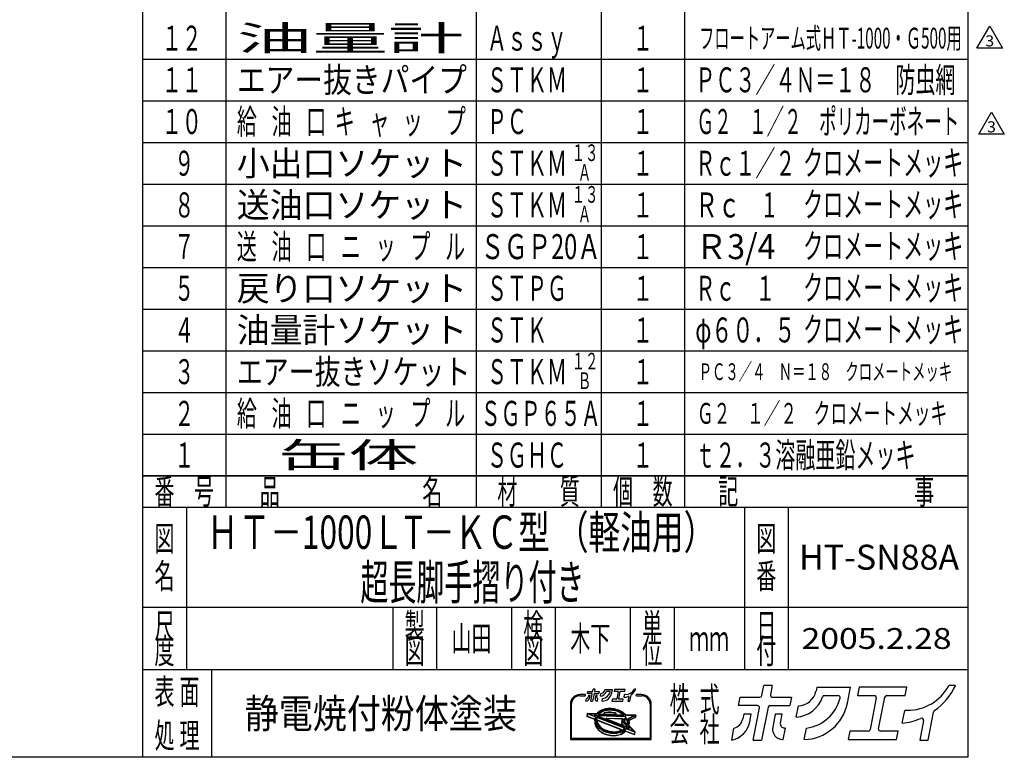
# Model space of a CAD drawing. Extents: x -4825 to 5063, y -3498 to 3473.
# Drawn here: x 2111 to 5063, y -3498 to -1286 of the extents above; entities that cross this region are included whole.
import ezdxf
from ezdxf.enums import TextEntityAlignment as Align

# ---------------------------------------------------------------- set-up
doc = ezdxf.new("R2010")
doc.units = 0
doc.layers.get('0').update_dxf_attribs({"linetype": 'CONTINUOUS'})
doc.layers.add('ZUWAKU', color=7, linetype='CONTINUOUS')
doc.styles.get("Standard").update_dxf_attribs({"font": 'txt.shx', "width": 0.8, "bigfont": 'bigfont.shx'})

# ---------------------------------------------------------------- blocks, each defined once
blk = doc.blocks.new('GROUP_103')
at = {"layer": 'ZUWAKU', "color": 9, "linetype": 'CONTINUOUS'}
for p, q in [((4981.1, -1371.6), (5019.5, -1305.1)), ((5019.5, -1305.1), (5057.9, -1371.6)), ((5057.9, -1371.6), (4981.1, -1371.6))]:
    blk.add_line(p, q, dxfattribs=at)
at = {"layer": 'ZUWAKU', "color": 9, "width": 0.8}
blk.add_text('3', height=33.3, dxfattribs=at).set_placement((5006.1, -1366.1), (5032.8, -1366.1), align=Align.FIT)
blk = doc.blocks.new('GROUP_104')
at = {"layer": 'ZUWAKU', "color": 9, "linetype": 'CONTINUOUS'}
for p, q in [((4986.4, -1629.3), (5024.8, -1562.8)), ((5024.8, -1562.8), (5063.2, -1629.3)), ((5063.2, -1629.3), (4986.4, -1629.3))]:
    blk.add_line(p, q, dxfattribs=at)
at = {"layer": 'ZUWAKU', "color": 9, "width": 0.8}
blk.add_text('3', height=33.3, dxfattribs=at).set_placement((5011.4, -1623.8), (5038.1, -1623.8), align=Align.FIT)

msp = doc.modelspace()

# ---------------------------------------------------------------- linework, layer by layer
at = {"layer": 'ZUWAKU', "color": 7, "linetype": 'CONTINUOUS'}
for p, q in [((4954.2, 3472.9), (4954.2, -3497.5)), ((2479.2, 2596.2), (2479.2, -2653.8)), ((2729.2, 2596.2), (2729.2, -2747.5)), ((3479.2, 2596.2), (3479.2, -2747.5)), ((3854.2, 2596.2), (3854.2, -2747.5)), ((4104.2, 2596.2), (4104.2, -2747.5)), ((2479.2, -1403.8), (4954.2, -1403.8)), ((2479.2, -1528.8), (4954.2, -1528.8)), ((2479.2, -1653.8), (4954.2, -1653.8)), ((2479.2, -1778.8), (4954.2, -1778.8)), ((2479.2, -1903.8), (4954.2, -1903.8)), ((2479.2, -2028.8), (4954.2, -2028.8)), ((2479.2, -2153.8), (4954.2, -2153.8)), ((2479.2, -2278.8), (4954.2, -2278.8)), ((2479.2, -2403.8), (4954.2, -2403.8)), ((2479.2, -2528.8), (4954.2, -2528.8)), ((2479.2, -2653.8), (2479.2, -3497.5)), ((4954.2, -2653.8), (2479.2, -2653.8)), ((2479.2, -2653.8), (4954.2, -2653.8)), ((2479.2, -2747.5), (4954.2, -2747.5)), ((2610.4, -2747.5), (2610.4, -3235)), ((4283.9, -2747.5), (4283.9, -3235)), ((4415.1, -2747.5), (4415.1, -3235)), ((2479.2, -3047.5), (4954.2, -3047.5)), ((3229.2, -3047.5), (3229.2, -3235)), ((3360.4, -3047.5), (3360.4, -3235)), ((3585.4, -3047.5), (3585.4, -3235)), ((3716.7, -3047.5), (3716.7, -3497.5)), ((3941.7, -3047.5), (3941.7, -3235)), ((4072.9, -3047.5), (4072.9, -3235)), ((4954.2, -3235), (2479.2, -3235)), ((2685.4, -3235), (2685.4, -3497.5)), ((3813.1, -3306.2), (3814.2, -3300.6)), ((3825.9, -3306.2), (3813.1, -3306.2)), ((3814.2, -3300.6), (3827.5, -3300.6)), ((3828.8, -3299.5), (3830.1, -3292.8)), ((3835.7, -3292.8), (3830.1, -3292.8)), ((3834.2, -3306.2), (3847.6, -3306.2)), ((3835.7, -3292.8), (3834.5, -3299)), ((3835.8, -3300.6), (3848.7, -3300.6)), ((3848.7, -3300.6), (3847.6, -3306.2)), ((3851.9, -3313.9), (3853.4, -3306.3)), ((3865.6, -3293.9), (3865.1, -3296.4)), ((3865.6, -3293.9), (3888.2, -3293.9)), ((3870.7, -3299.5), (3879.9, -3299.5)), ((3886.2, -3304.5), (3888.2, -3293.9)), ((3894, -3293.9), (3892.9, -3299.5)), ((3892.9, -3299.5), (3904.2, -3299.5)), ((3926, -3293.9), (3894, -3293.9)), ((3905.5, -3301.1), (3901.4, -3322.2)), ((3907.1, -3321.7), (3911.2, -3300.6)), ((3912.5, -3299.5), (3924.9, -3299.5)), ((3924.9, -3299.5), (3926, -3293.9)), ((3958.6, -3292.8), (3954.3, -3292.8)), ((4336.3, -3312.6), (4342.1, -3282.7)), ((4367.2, -3282.7), (4342.1, -3282.7)), ((4367.2, -3282.7), (4361.8, -3310.4)), ((4500.7, -3287.4), (4498.5, -3298.8)), ((4500.7, -3287.4), (4602, -3287.4)), ((4592.7, -3335), (4602, -3287.4)), ((4627.8, -3287.4), (4622.9, -3312.5)), ((4770.7, -3287.4), (4627.8, -3287.4)), ((4765.8, -3312.5), (4770.7, -3287.4)), ((4916.7, -3282.7), (4897.6, -3282.7)), ((3805.8, -3309.5), (3790.3, -3309.5)), ((3790.3, -3312.8), (3805.8, -3312.8)), ((3808.6, -3329.4), (3810.1, -3321.4)), ((3816.6, -3311.9), (3816, -3315)), ((3821.7, -3311.9), (3816.6, -3311.9)), ((3820.7, -3317), (3821.7, -3311.9)), ((3823, -3329.5), (3827.2, -3307.8)), ((3823, -3329.5), (3828.6, -3329.5)), ((3832.9, -3307.3), (3828.6, -3329.5)), ((3837.8, -3311.9), (3836.1, -3320.7)), ((3842.4, -3311.9), (3837.8, -3311.9)), ((3841.2, -3317.8), (3842.4, -3311.9)), ((3842.9, -3328.9), (3843.2, -3328.9)), ((3843.2, -3328.9), (3844.7, -3321.2)), ((3844.7, -3321.2), (3844, -3321.2)), ((3857.2, -3328.9), (3858.7, -3321.2)), ((3887.8, -3323.3), (3886.7, -3328.9)), ((3886.7, -3328.9), (3919.1, -3328.9)), ((3900.1, -3323.3), (3887.8, -3323.3)), ((3920.2, -3323.3), (3908.4, -3323.3)), ((3919.1, -3328.9), (3920.2, -3323.3)), ((3922.9, -3318), (3924.5, -3309.5)), ((3926.3, -3309.4), (3924.8, -3309.4)), ((3937.2, -3316.2), (3934.6, -3329.5)), ((3934.6, -3329.5), (3940.2, -3329.5)), ((3940.2, -3329.5), (3943.9, -3310.7)), ((3975.8, -3309.5), (3960.3, -3309.5)), ((3960.3, -3312.8), (3975.8, -3312.8)), ((4265.8, -3342.6), (4270.7, -3317.4)), ((4270.7, -3317.4), (4330.5, -3317.4)), ((4367.6, -3317.4), (4425.1, -3317.4)), ((4425.1, -3317.4), (4420.2, -3342.6)), ((4523.4, -3312.5), (4564.9, -3312.5)), ((4622.9, -3312.5), (4673.5, -3312.5)), ((4679.3, -3319.6), (4660.9, -3414.3)), ((4686.3, -3412.1), (4704.8, -3317.3)), ((4710.6, -3312.5), (4765.8, -3312.5)), ((3761.8, -3338), (3761.8, -3444.6)), ((3765.1, -3441.3), (3765.1, -3338)), ((3813.8, -3365.6), (3839.9, -3366.5)), ((3843.7, -3364.4), (3841.1, -3367.4)), ((3841.2, -3366), (3843.1, -3363.8)), ((3844.3, -3364.9), (3842.1, -3367.4)), ((3843.1, -3363.8), (3845.8, -3361.4)), ((3846.3, -3362), (3843.7, -3364.4)), ((3846.8, -3362.6), (3844.3, -3364.9)), ((3845.8, -3361.4), (3848.7, -3359.1)), ((3849.2, -3359.8), (3846.3, -3362)), ((3849.6, -3360.5), (3846.8, -3362.6)), ((3849.4, -3364.3), (3847, -3366.4)), ((3847.6, -3367), (3849.9, -3364.9)), ((3848.7, -3359.1), (3851.9, -3357.1)), ((3852.3, -3357.9), (3849.2, -3359.8)), ((3852, -3362.3), (3849.4, -3364.3)), ((3852.7, -3358.6), (3849.6, -3360.5)), ((3849.9, -3364.9), (3852.5, -3363)), ((3851.9, -3357.1), (3855.4, -3355.4)), ((3854.9, -3360.5), (3852, -3362.3)), ((3855.8, -3356.1), (3852.3, -3357.9)), ((3852.5, -3363), (3855.3, -3361.2)), ((3856.1, -3356.9), (3852.7, -3358.6)), ((3858, -3358.9), (3854.9, -3360.5)), ((3855.3, -3361.2), (3858.4, -3359.7)), ((3855.4, -3355.4), (3859.1, -3353.9)), ((3859.4, -3354.7), (3855.8, -3356.1)), ((3859.7, -3355.4), (3856.1, -3356.9)), ((3861.4, -3357.6), (3858, -3358.9)), ((3858.4, -3359.7), (3861.7, -3358.3)), ((3859.1, -3353.9), (3863, -3352.7)), ((3863.3, -3353.5), (3859.4, -3354.7)), ((3863.5, -3354.2), (3859.7, -3355.4)), ((3864.9, -3356.5), (3861.4, -3357.6)), ((3861.7, -3358.3), (3865.2, -3357.2)), ((3863, -3352.7), (3867.1, -3351.7)), ((3867.3, -3352.5), (3863.3, -3353.5)), ((3867.4, -3353.3), (3863.5, -3354.2)), ((3864.5, -3363.3), (3866.9, -3362.8)), ((3867.1, -3363.6), (3864.7, -3364.1)), ((3868.6, -3355.6), (3864.9, -3356.5)), ((3865.2, -3357.2), (3868.8, -3356.4)), ((3866.9, -3362.8), (3870.8, -3362.1)), ((3867.1, -3351.7), (3871.3, -3351)), ((3870.9, -3362.9), (3867.1, -3363.6)), ((3871.4, -3351.8), (3867.3, -3352.5)), ((3871.5, -3352.6), (3867.4, -3353.3)), ((3872.5, -3355), (3868.6, -3355.6)), ((3868.8, -3356.4), (3872.6, -3355.8)), ((3870.8, -3362.1), (3874.8, -3361.8)), ((3874.9, -3362.6), (3870.9, -3362.9)), ((3871.3, -3351), (3875.7, -3350.6)), ((3875.7, -3351.4), (3871.4, -3351.8)), ((3875.8, -3352.3), (3871.5, -3352.6)), ((3876.4, -3354.6), (3872.5, -3355)), ((3872.6, -3355.8), (3876.5, -3355.4)), ((3874.8, -3361.8), (3878.9, -3361.7)), ((3878.9, -3362.5), (3874.9, -3362.6)), ((3875.7, -3350.6), (3880.1, -3350.5)), ((3880.1, -3351.3), (3875.7, -3351.4)), ((3880, -3352.1), (3875.8, -3352.3)), ((3880.5, -3354.5), (3876.4, -3354.6)), ((3876.5, -3355.4), (3880.4, -3355.3)), ((3878.9, -3361.7), (3883, -3361.8)), ((3883, -3362.6), (3878.9, -3362.5)), ((3884.4, -3352.3), (3880, -3352.1)), ((3880.1, -3350.5), (3884.5, -3350.7)), ((3884.5, -3351.5), (3880.1, -3351.3)), ((3880.4, -3355.3), (3884.5, -3355.4)), ((3884.5, -3354.6), (3880.5, -3354.5)), ((3883, -3361.8), (3887.1, -3362.2)), ((3887, -3363), (3883, -3362.6)), ((3888.8, -3352.7), (3884.4, -3352.3)), ((3884.5, -3350.7), (3889, -3351.1)), ((3888.9, -3351.9), (3884.5, -3351.5)), ((3888.6, -3355), (3884.5, -3354.6)), ((3884.5, -3355.4), (3888.5, -3355.8)), ((3891.1, -3363.7), (3887, -3363)), ((3887.1, -3362.2), (3891.3, -3362.9)), ((3888.5, -3355.8), (3892.5, -3356.5)), ((3892.7, -3355.7), (3888.6, -3355)), ((3893.1, -3353.4), (3888.8, -3352.7)), ((3893.3, -3352.6), (3888.9, -3351.9)), ((3889, -3351.1), (3893.4, -3351.8)), ((3895.1, -3364.6), (3891.1, -3363.7)), ((3891.3, -3362.9), (3895.3, -3363.8)), ((3892.5, -3356.5), (3896.5, -3357.4)), ((3896.7, -3356.6), (3892.7, -3355.7)), ((3897.4, -3354.4), (3893.1, -3353.4)), ((3897.6, -3353.6), (3893.3, -3352.6)), ((3893.4, -3351.8), (3897.8, -3352.8)), ((3897.2, -3365.2), (3895.1, -3364.6)), ((3895.3, -3363.8), (3897.4, -3364.4)), ((3896.5, -3357.4), (3900.3, -3358.5)), ((3900.6, -3357.8), (3896.7, -3356.6)), ((3901.6, -3355.6), (3897.4, -3354.4)), ((3901.8, -3354.9), (3897.6, -3353.6)), ((3897.8, -3352.8), (3902.1, -3354.1)), ((3900.3, -3358.5), (3904.1, -3359.9)), ((3904.4, -3359.1), (3900.6, -3357.8)), ((3905.7, -3357.1), (3901.6, -3355.6)), ((3906, -3356.4), (3901.8, -3354.9)), ((3902.1, -3354.1), (3906.3, -3355.6)), ((3904.1, -3359.9), (3907.8, -3361.5)), ((3908.1, -3360.7), (3904.4, -3359.1)), ((3909.6, -3358.8), (3905.7, -3357.1)), ((3910, -3358.1), (3906, -3356.4)), ((3906.3, -3355.6), (3910.3, -3357.4)), ((3907.8, -3361.5), (3911.2, -3363.3)), ((3911.6, -3362.6), (3908.1, -3360.7)), ((3913.4, -3360.8), (3909.6, -3358.8)), ((3913.8, -3360.1), (3910, -3358.1)), ((3910.3, -3357.4), (3914.2, -3359.4)), ((3911.2, -3363.3), (3914.5, -3365.3)), ((3915, -3364.6), (3911.6, -3362.6)), ((3916.9, -3362.9), (3913.4, -3360.8)), ((3917.4, -3362.3), (3913.8, -3360.1)), ((3914.2, -3359.4), (3917.8, -3361.6)), ((3914.5, -3365.3), (3917.6, -3367.4)), ((3918.1, -3366.8), (3915, -3364.6)), ((3920.3, -3365.3), (3916.9, -3362.9)), ((3920.8, -3364.6), (3917.4, -3362.3)), ((3917.8, -3361.6), (3921.3, -3364)), ((3923.3, -3367.8), (3920.3, -3365.3)), ((3923.9, -3367.2), (3920.8, -3364.6)), ((3921.3, -3364), (3924.4, -3366.6)), ((4001, -3338), (4001, -3441.3)), ((4004.2, -3444.6), (4004.2, -3338)), ((4323.3, -3342.6), (4265.8, -3342.6)), ((4310.3, -3446.6), (4329.1, -3349.6)), ((4354.6, -3347.3), (4335.3, -3446.6)), ((4360.4, -3342.6), (4420.2, -3342.6)), ((4439.3, -3377), (4446, -3342.8)), ((4757, -3395.5), (4764.4, -3357.5)), ((4772.2, -3356.7), (4765.4, -3356.7)), ((4834.5, -3446.6), (4850.8, -3362.5)), ((3812.2, -3367), (3811, -3373.1)), ((3813, -3367.1), (3811.8, -3373.3)), ((3812, -3375), (3834.5, -3383.6)), ((3812.3, -3374.2), (3834.8, -3382.8)), ((3841.1, -3367.4), (3813.8, -3366.5)), ((3836.5, -3376.5), (3818, -3369.4)), ((3837.5, -3376), (3818.3, -3368.7)), ((3818.6, -3367.4), (3841.6, -3368.2)), ((3838.7, -3373), (3833.9, -3371.2)), ((3833.9, -3371.2), (3839.5, -3371.4)), ((3835.2, -3386.8), (3834.8, -3389.9)), ((3834.8, -3389.9), (3834.8, -3393)), ((3834.8, -3393), (3835.2, -3396.2)), ((3835.2, -3386.8), (3835.5, -3385.4)), ((3835.6, -3381.9), (3835.5, -3385.1)), ((3835.5, -3385.1), (3835.9, -3388.3)), ((3836, -3378.7), (3835.6, -3381.9)), ((3835.9, -3388.1), (3835.6, -3390)), ((3835.6, -3390), (3835.6, -3393)), ((3835.6, -3393), (3836, -3396.1)), ((3835.9, -3388.3), (3836.7, -3391.6)), ((3836.5, -3376.5), (3836, -3378.7)), ((3836.8, -3378.8), (3836.4, -3381.9)), ((3836.4, -3381.9), (3836.4, -3385)), ((3836.4, -3385), (3836.7, -3388.2)), ((3836.7, -3388.2), (3837.4, -3391.4)), ((3836.7, -3391.6), (3837.8, -3394.8)), ((3837.5, -3376), (3836.8, -3378.8)), ((3837.4, -3391.4), (3838.5, -3394.5)), ((3837.5, -3371.9), (3838.5, -3372.3)), ((3838.7, -3372), (3837.5, -3371.9)), ((3837.8, -3394.8), (3839.3, -3398)), ((3838.5, -3372.3), (3838.7, -3372)), ((3838.5, -3394.5), (3840, -3397.6)), ((3839.5, -3371.4), (3838.7, -3372.9)), ((3838.7, -3372.9), (3838.7, -3373)), ((3840, -3379.4), (3839.6, -3382.3)), ((3839.6, -3382.3), (3839.6, -3385.3)), ((3839.6, -3385.3), (3839.9, -3388.2)), ((3839.9, -3388.2), (3840.6, -3391.2)), ((3840.6, -3377.2), (3840, -3379.4)), ((3840.8, -3379.6), (3840.4, -3382.4)), ((3840.4, -3382.4), (3840.4, -3385.2)), ((3840.4, -3385.2), (3840.7, -3388.1)), ((3926, -3410), (3840.6, -3377.2)), ((3840.6, -3391.2), (3841.6, -3394.1)), ((3840.7, -3388.1), (3841.4, -3391)), ((3841.1, -3378.3), (3840.8, -3379.6)), ((3924.5, -3410.3), (3841.1, -3378.3)), ((3841.4, -3391), (3842.4, -3393.8)), ((3842.1, -3367.4), (3841.6, -3368.2)), ((3841.6, -3394.1), (3843, -3397)), ((3841.8, -3373.9), (3841.7, -3374.2)), ((3928.2, -3407.4), (3841.7, -3374.2)), ((3843.1, -3371.5), (3841.8, -3373.9)), ((3841.8, -3389.1), (3842.2, -3390.7)), ((3842.2, -3390.7), (3843.1, -3393.5)), ((3842.4, -3393.8), (3843.7, -3396.6)), ((3842.8, -3373.7), (3843.6, -3372.3)), ((3927.9, -3406.4), (3842.8, -3373.7)), ((3843.1, -3371.5), (3925.8, -3374.2)), ((3843.1, -3393.5), (3844.4, -3396.3)), ((3843.6, -3372.3), (3925.4, -3375)), ((3844, -3387.2), (3913.1, -3413.8)), ((3844.2, -3386.5), (3913.4, -3413)), ((3847, -3366.4), (3845.4, -3368.3)), ((3845.4, -3368.3), (3922.7, -3370.9)), ((3847.1, -3367.6), (3847.6, -3367)), ((3847.1, -3367.6), (3920.6, -3370)), ((3865, -3367.3), (3896.7, -3368.4)), ((3919.2, -3402.2), (3870.8, -3383.6)), ((3871.5, -3379.7), (3916.1, -3381.1)), ((3871.5, -3380.5), (3916, -3381.9)), ((3916, -3387), (3914.9, -3393)), ((3916.8, -3387.1), (3915.7, -3393.2)), ((3917.6, -3367.4), (3920.4, -3369.8)), ((3917.9, -3390.8), (3930.1, -3402.7)), ((3920.9, -3369.1), (3918.1, -3366.8)), ((3918.5, -3390.2), (3930.9, -3402.6)), ((3928.6, -3379.8), (3919.1, -3384.2)), ((3929.7, -3380.2), (3919.5, -3385)), ((3920.4, -3369.8), (3920.6, -3370)), ((3931.1, -3383.2), (3920.8, -3387.9)), ((3920.8, -3387.9), (3932.1, -3399.2)), ((3922.7, -3370.9), (3920.9, -3369.1)), ((3930.6, -3384.3), (3922.2, -3388.2)), ((3931.7, -3397.7), (3922.2, -3388.2)), ((3926.1, -3370.5), (3923.3, -3367.8)), ((3927, -3370.2), (3923.9, -3367.2)), ((3924.4, -3366.6), (3926.9, -3369)), ((3925.4, -3375), (3927.2, -3377.5)), ((3927.9, -3377), (3925.8, -3374.2)), ((3926.6, -3371), (3926.1, -3370.5)), ((3926.6, -3371), (3952.5, -3371.9)), ((3927, -3370.2), (3956.9, -3371.2)), ((3927.2, -3377.5), (3928.6, -3379.8)), ((3927.9, -3369.4), (3956.9, -3370.4)), ((3929.6, -3379.9), (3927.9, -3377)), ((3929.7, -3380.2), (3929.6, -3379.9)), ((3930.6, -3384.3), (3931.2, -3385.9)), ((3932, -3385.7), (3931.1, -3383.2)), ((3931.2, -3385.9), (3931.9, -3388.8)), ((3932.2, -3394.5), (3931.8, -3397.3)), ((3931.9, -3388.8), (3932.2, -3391.7)), ((3932.7, -3388.7), (3932, -3385.7)), ((3932.2, -3391.7), (3932.2, -3394.5)), ((3932.6, -3397.4), (3933, -3394.6)), ((3933, -3391.6), (3932.7, -3388.7)), ((3933, -3394.6), (3933, -3391.6)), ((3952.7, -3373.1), (3933.8, -3381.9)), ((3934, -3382.4), (3933.8, -3381.9)), ((3935.1, -3385.5), (3934, -3382.4)), ((3934.9, -3382.3), (3953.1, -3373.8)), ((3935.9, -3385.3), (3934.9, -3382.3)), ((3935.9, -3388.7), (3935.1, -3385.5)), ((3935.8, -3398.1), (3936.2, -3395)), ((3936.7, -3388.5), (3935.9, -3385.3)), ((3936.2, -3391.8), (3935.9, -3388.7)), ((3936.2, -3395), (3936.2, -3391.8)), ((3936.6, -3398.2), (3937, -3395)), ((3937, -3391.8), (3936.7, -3388.5)), ((3937, -3395), (3937, -3391.8)), ((3937.8, -3395.1), (3937.4, -3398.3)), ((3937.5, -3388.7), (3937.9, -3391.8)), ((3937.9, -3391.8), (3937.8, -3395.1)), ((3956.2, -3377.9), (3938.1, -3386.3)), ((3956.6, -3378.6), (3938.4, -3387)), ((3957.7, -3372.2), (3956.7, -3377.3)), ((3958.5, -3372.3), (3957.5, -3377.4)), ((4281.6, -3368.2), (4278.9, -3382.1)), ((4304.3, -3368.2), (4281.6, -3368.2)), ((4299.9, -3390.8), (4304.3, -3368.2)), ((4376.3, -3368.2), (4368.8, -3407.2)), ((4396.8, -3368.2), (4376.3, -3368.2)), ((4391.6, -3394.6), (4396.8, -3368.2)), ((4821, -3387.3), (4809.4, -3446.6)), ((3835.2, -3396.2), (3835.9, -3399.4)), ((3835.9, -3399.4), (3837, -3402.5)), ((3836, -3396.1), (3836.7, -3399.1)), ((3836.7, -3399.1), (3837.7, -3402.2)), ((3837, -3402.5), (3838.5, -3405.6)), ((3837.7, -3402.2), (3839.2, -3405.2)), ((3838.5, -3405.6), (3840.3, -3408.6)), ((3839.2, -3405.2), (3841, -3408.2)), ((3839.3, -3398), (3841.2, -3401.1)), ((3840, -3397.6), (3841.8, -3400.6)), ((3840.3, -3408.6), (3842.4, -3411.6)), ((3841, -3408.2), (3843.1, -3411.1)), ((3841.2, -3401.1), (3843.4, -3404.1)), ((3841.8, -3400.6), (3844, -3403.6)), ((3842.4, -3411.6), (3844.9, -3414.4)), ((3843, -3397), (3844.7, -3399.9)), ((3843.1, -3411.1), (3845.5, -3413.8)), ((3843.4, -3404.1), (3845.9, -3407)), ((3843.7, -3396.6), (3845.4, -3399.4)), ((3844, -3403.6), (3846.5, -3406.4)), ((3844.4, -3396.3), (3846.1, -3399)), ((3844.7, -3399.9), (3846.7, -3402.6)), ((3844.9, -3414.4), (3847.7, -3417.1)), ((3845.4, -3399.4), (3847.4, -3402.1)), ((3845.5, -3413.8), (3848.2, -3416.5)), ((3845.9, -3407), (3848.7, -3409.7)), ((3846.1, -3399), (3848, -3401.6)), ((3846.5, -3406.4), (3849.3, -3409.1)), ((3846.7, -3402.6), (3849, -3405.2)), ((3847.4, -3402.1), (3849.6, -3404.7)), ((3847.7, -3417.1), (3850.8, -3419.6)), ((3848, -3401.6), (3850.2, -3404.1)), ((3848.2, -3416.5), (3851.3, -3418.9)), ((3848.7, -3409.7), (3851.8, -3412.2)), ((3849, -3405.2), (3851.6, -3407.7)), ((3849.3, -3409.1), (3852.3, -3411.6)), ((3849.6, -3404.7), (3852.2, -3407.1)), ((3850.2, -3404.1), (3852.7, -3406.5)), ((3850.8, -3419.6), (3854.1, -3421.9)), ((3851.3, -3418.9), (3854.5, -3421.3)), ((3851.6, -3407.7), (3854.5, -3410.1)), ((3851.8, -3412.2), (3855.2, -3414.6)), ((3852.2, -3407.1), (3855, -3409.5)), ((3852.3, -3411.6), (3855.6, -3414)), ((3852.7, -3406.5), (3855.5, -3408.8)), ((3854.1, -3421.9), (3857.6, -3424.1)), ((3854.5, -3410.1), (3857.6, -3412.3)), ((3854.5, -3421.3), (3858, -3423.4)), ((3855, -3409.5), (3858.1, -3411.6)), ((3855.2, -3414.6), (3858.8, -3416.8)), ((3855.5, -3408.8), (3858.5, -3410.9)), ((3855.6, -3414), (3859.2, -3416.1)), ((3857.6, -3412.3), (3860.9, -3414.3)), ((3857.6, -3424.1), (3861.4, -3426)), ((3858, -3423.4), (3861.8, -3425.3)), ((3858.1, -3411.6), (3861.3, -3413.6)), ((3858.5, -3410.9), (3861.7, -3412.9)), ((3858.8, -3416.8), (3862.6, -3418.8)), ((3859.2, -3416.1), (3863, -3418.1)), ((3860.9, -3414.3), (3864.5, -3416.1)), ((3861.3, -3413.6), (3864.8, -3415.4)), ((3861.7, -3412.9), (3865.2, -3414.7)), ((3862.6, -3418.8), (3866.6, -3420.5)), ((3863, -3418.1), (3866.9, -3419.8)), ((3864.5, -3416.1), (3868.2, -3417.7)), ((3864.8, -3415.4), (3868.5, -3417)), ((3865.2, -3414.7), (3868.8, -3416.2)), ((3866.6, -3420.5), (3870.7, -3422)), ((3866.9, -3419.8), (3871, -3421.3)), ((3868.2, -3417.7), (3872, -3419.1)), ((3868.5, -3417), (3872.2, -3418.4)), ((3868.8, -3416.2), (3872.5, -3417.6)), ((3870.7, -3422), (3875, -3423.3)), ((3871, -3421.3), (3875.2, -3422.5)), ((3872, -3419.1), (3875.9, -3420.3)), ((3872.2, -3418.4), (3876.1, -3419.5)), ((3872.5, -3417.6), (3876.3, -3418.7)), ((3875, -3423.3), (3879.3, -3424.3)), ((3875.2, -3422.5), (3879.5, -3423.5)), ((3875.9, -3420.3), (3879.9, -3421.2)), ((3876.1, -3419.5), (3880.1, -3420.4)), ((3876.3, -3418.7), (3880.2, -3419.6)), ((3879.3, -3424.3), (3883.7, -3425)), ((3879.5, -3423.5), (3883.8, -3424.2)), ((3879.9, -3421.2), (3884, -3421.9)), ((3880.1, -3420.4), (3884.1, -3421)), ((3880.2, -3419.6), (3884.2, -3420.2)), ((3883.7, -3425), (3888.1, -3425.4)), ((3883.8, -3424.2), (3888.2, -3424.6)), ((3884, -3421.9), (3888.1, -3422.3)), ((3884.1, -3421), (3888.1, -3421.4)), ((3884.2, -3420.2), (3888.2, -3420.6)), ((3888.1, -3421.4), (3892.1, -3421.6)), ((3888.1, -3422.3), (3892.1, -3422.4)), ((3888.2, -3420.6), (3892.1, -3420.8)), ((3888.2, -3424.6), (3892.5, -3424.8)), ((3892.1, -3420.8), (3896.1, -3420.7)), ((3892.1, -3421.6), (3896.1, -3421.5)), ((3892.1, -3422.4), (3896.1, -3422.3)), ((3892.5, -3424.8), (3896.8, -3424.6)), ((3896.1, -3420.7), (3899.9, -3420.3)), ((3896.1, -3421.5), (3900, -3421.1)), ((3896.1, -3422.3), (3900.1, -3421.9)), ((3896.8, -3424.6), (3901, -3424.2)), ((3899.9, -3420.3), (3903.6, -3419.7)), ((3900, -3421.1), (3903.8, -3420.5)), ((3900.1, -3421.9), (3903.9, -3421.3)), ((3901, -3424.2), (3905.2, -3423.6)), ((3901.2, -3425), (3905.3, -3424.4)), ((3903.6, -3419.7), (3907.2, -3418.9)), ((3903.8, -3420.5), (3907.4, -3419.7)), ((3903.9, -3421.3), (3907.6, -3420.4)), ((3905.2, -3423.6), (3909.1, -3422.6)), ((3905.3, -3424.4), (3909.3, -3423.4)), ((3907.2, -3418.9), (3910.6, -3417.8)), ((3907.4, -3419.7), (3910.9, -3418.6)), ((3907.6, -3420.4), (3911.2, -3419.3)), ((3909.1, -3422.6), (3912.9, -3421.4)), ((3909.3, -3423.4), (3913.2, -3422.2)), ((3913.1, -3416.8), (3910.6, -3417.8)), ((3910.9, -3418.6), (3914.2, -3417.2)), ((3911.2, -3419.3), (3914.5, -3418)), ((3912.9, -3421.4), (3916.5, -3420)), ((3913.2, -3422.2), (3916.8, -3420.7)), ((3914.2, -3417.2), (3917.3, -3415.7)), ((3914.5, -3418), (3917.7, -3416.4)), ((3916.2, -3397.4), (3919.9, -3401.1)), ((3916.5, -3420), (3919.8, -3418.3)), ((3916.8, -3396.9), (3920.4, -3400.5)), ((3916.8, -3420.7), (3920.2, -3419)), ((3917.3, -3415.7), (3920.1, -3413.9)), ((3917.7, -3416.4), (3920.6, -3414.6)), ((3917.9, -3425.6), (3920.9, -3423.7)), ((3918.3, -3426.3), (3921.4, -3424.4)), ((3919.8, -3418.3), (3922.9, -3416.4)), ((3920.1, -3413.9), (3922.7, -3412)), ((3920.2, -3419), (3923.4, -3417.1)), ((3920.6, -3414.6), (3923.2, -3412.6)), ((3920.9, -3423.7), (3923.7, -3421.6)), ((3921.4, -3424.4), (3924.2, -3422.3)), ((3922.7, -3412), (3924.5, -3410.3)), ((3922.9, -3416.4), (3925.8, -3414.3)), ((3923.2, -3412.6), (3925.6, -3410.4)), ((3923.4, -3417.1), (3926.3, -3414.9)), ((3923.7, -3421.6), (3926.2, -3419.4)), ((3924.2, -3422.3), (3926.7, -3420)), ((3925.6, -3410.4), (3926, -3410)), ((3925.8, -3414.3), (3928.3, -3412)), ((3926.3, -3414.9), (3928.9, -3412.5)), ((3928.7, -3405.2), (3927.9, -3406.4)), ((3928.2, -3407.4), (3929.4, -3405.6)), ((3928.3, -3412), (3929, -3411.2)), ((3928.4, -3419.6), (3953.2, -3429.2)), ((3930.1, -3402.7), (3928.7, -3405.2)), ((3928.7, -3418.9), (3953.5, -3428.4)), ((3928.9, -3412.5), (3929.2, -3412.1)), ((3950.6, -3419.5), (3929, -3411.2)), ((3950.3, -3420.2), (3929.2, -3412.1)), ((3929.4, -3405.6), (3930.8, -3403)), ((3930.8, -3403), (3930.9, -3402.6)), ((3931.2, -3408.5), (3932.4, -3406.8)), ((3937.5, -3410.9), (3931.2, -3408.5)), ((3931.8, -3397.3), (3931.7, -3397.7)), ((3932.1, -3399.2), (3932.6, -3397.4)), ((3932.4, -3406.8), (3933.3, -3405)), ((3932.4, -3408.1), (3933, -3407.2)), ((3932.4, -3408.1), (3937.1, -3409.9)), ((3933, -3407.2), (3933.5, -3406.4)), ((3933.3, -3405), (3938.2, -3409.9)), ((3933.5, -3406.4), (3937.1, -3409.9)), ((3934.7, -3401.8), (3935, -3401.1)), ((3934.7, -3401.8), (3951.3, -3418.4)), ((3935, -3401.1), (3935.8, -3398.1)), ((3935.7, -3401.6), (3935.8, -3401.3)), ((3955.4, -3421.4), (3935.7, -3401.6)), ((3935.8, -3401.3), (3936.6, -3398.2)), ((3936.1, -3400.6), (3936.6, -3398.1)), ((3937.4, -3398.3), (3936.9, -3400.7)), ((3937.4, -3402.2), (3956, -3420.8)), ((3955.7, -3421.9), (3954.5, -3427.8)), ((3955.3, -3427.9), (3956.4, -3422.3)), ((4245.6, -3446.2), (4252.5, -3410.7)), ((4400.5, -3444.2), (4407.2, -3409.8)), ((4407.2, -3409.8), (4404.2, -3409.8)), ((4463.3, -3444.2), (4470, -3409.7)), ((4599.9, -3419.1), (4595, -3444.2)), ((4655.1, -3419.1), (4599.9, -3419.1)), ((4745.1, -3419.1), (4692.1, -3419.1)), ((4740.2, -3444.2), (4745.1, -3419.1)), ((3761.8, -3444.6), (4004.2, -3444.6)), ((4001, -3441.3), (3765.1, -3441.3)), ((3861.4, -3426), (3865.4, -3427.8)), ((3861.8, -3425.3), (3865.7, -3427)), ((3865.4, -3427.8), (3869.4, -3429.2)), ((3865.7, -3427), (3869.7, -3428.5)), ((3869.4, -3429.2), (3873.6, -3430.5)), ((3869.7, -3428.5), (3873.8, -3429.7)), ((3873.6, -3430.5), (3877.9, -3431.4)), ((3873.8, -3429.7), (3878.1, -3430.6)), ((3877.9, -3431.4), (3882.3, -3432.1)), ((3878.1, -3430.6), (3882.4, -3431.3)), ((3882.3, -3432.1), (3886.6, -3432.6)), ((3882.4, -3431.3), (3886.7, -3431.8)), ((3886.6, -3432.6), (3891, -3432.7)), ((3886.7, -3431.8), (3891, -3431.9)), ((3888.1, -3425.4), (3892.5, -3425.6)), ((3891, -3431.9), (3895.2, -3431.8)), ((3891, -3432.7), (3895.3, -3432.6)), ((3892.5, -3425.6), (3896.9, -3425.4)), ((3895.2, -3431.8), (3899.4, -3431.4)), ((3895.3, -3432.6), (3899.5, -3432.2)), ((3896.9, -3425.4), (3901.2, -3425)), ((3899.4, -3431.4), (3903.4, -3430.8)), ((3899.5, -3432.2), (3903.6, -3431.6)), ((3903.4, -3430.8), (3907.3, -3429.8)), ((3903.6, -3431.6), (3907.6, -3430.6)), ((3907.3, -3429.8), (3911.1, -3428.7)), ((3907.6, -3430.6), (3911.4, -3429.4)), ((3911.1, -3428.7), (3914.6, -3427.2)), ((3911.4, -3429.4), (3914.9, -3428)), ((3914.6, -3427.2), (3917.9, -3425.6)), ((3914.9, -3428), (3918.3, -3426.3)), ((4310.3, -3446.6), (4335.3, -3446.6)), ((4399.3, -3444.2), (4400.5, -3444.2)), ((4595, -3444.2), (4740.2, -3444.2)), ((4809.4, -3446.6), (4834.5, -3446.6)), ((4954.2, -3497.5), (-4825, -3497.5))]:
    msp.add_line(p, q, dxfattribs=at)
for centre, radius, start, end in [((3825.9, -3307.5), 1.32, 349, 450), ((3827.5, -3299.3), 1.32, 270, 349), ((3834.2, -3307.5), 1.32, 90, 169), ((3835.8, -3299.3), 1.32, 169, 270), ((3850.6, -3294.1), 19.9, 273.7567, 341.514), ((3853.1, -3294.1), 12.2, 271.0152, 349), ((3856.5, -3298.7), 30.2, 271.3222, 349), ((3855.3, -3294.8), 26.6, 277.2672, 346.2587), ((3870.7, -3300.8), 1.32, 90, 161.514), ((3879.9, -3300.8), 1.32, 346.2587, 450), ((3904.2, -3300.8), 1.32, 349, 450), ((3912.5, -3300.8), 1.32, 90, 169), ((3926.3, -3277.6), 31.8, 270, 331.0615), ((3917.6, -3272.7), 45.7, 306.2176, 333.8078), ((3954.3, -3293.1), 0.23, 90, 151.0615), ((4445, -3288.4), 54.4, 271.0152, 349), ((4772.2, -3214.4), 142.2, 270, 331.0615), ((4733.3, -3192.5), 204.4, 306.2176, 333.8078), ((4897.6, -3283.8), 1.03, 90, 151.0615), ((3790.3, -3338), 28.5, 90, 180), ((3790.3, -3338), 25.2, 90, 180), ((3805.8, -3311.2), 1.63, 270, 450), ((3805.3, -3314), 15.7, 282.1275, 349), ((3810.3, -3321.5), 0.23, 105.6048, 169), ((3808.1, -3313.5), 8.04, 285.6048, 349), ((3842.9, -3322), 6.95, 169, 270), ((3844, -3318.4), 2.87, 169, 270), ((3900.1, -3322), 1.32, 270, 349), ((3908.4, -3322), 1.32, 169, 270), ((3917.6, -3272.7), 45.7, 276.6588, 292.9188), ((3924.8, -3309.6), 0.23, 90, 169), ((3935.9, -3316), 1.32, 349, 472.9188), ((3945.7, -3311), 1.84, 126.2176, 169), ((3960.3, -3311.2), 1.63, 90, 270), ((3975.8, -3338), 28.5, 0, 90), ((3975.8, -3338), 25.2, 0, 90), ((4330.5, -3311.5), 5.9, 270, 349), ((4367.6, -3311.5), 5.9, 169, 270), ((4433.5, -3288.4), 88.8, 273.7567, 341.514), ((4460.1, -3309.2), 135.1, 271.3222, 349), ((4454.9, -3291.5), 119.1, 277.2672, 346.2587), ((4523.4, -3318.4), 5.9, 90, 161.514), ((4564.9, -3318.4), 5.9, 346.2587, 450), ((4673.5, -3318.4), 5.9, 349, 450), ((4710.6, -3318.4), 5.9, 90, 169), ((3813.8, -3367.3), 1.63, 88.1, 169), ((3840, -3364.9), 1.63, 268.1, 318.6388), ((3865.1, -3365.7), 2.44, 103.2505, 268.1), ((3865.1, -3365.7), 1.63, 103.2505, 268.1), ((3896.7, -3366.8), 2.44, 268.1, 433.6815), ((3896.7, -3366.8), 1.63, 268.1, 433.6815), ((4323.3, -3348.5), 5.9, 349, 450), ((4360.4, -3348.5), 5.9, 90, 169), ((4765.4, -3357.7), 1.03, 90, 169), ((4858.9, -3364), 8.21, 126.2176, 169), ((3812.6, -3373.5), 1.63, 169, 249), ((3812.6, -3373.5), 0.814, 169, 249), ((3813.8, -3367.3), 0.814, 88.1, 169), ((3818.5, -3368.1), 1.46, 88.1, 249), ((3818.5, -3368.1), 0.651, 90, 249), ((3833.9, -3385.1), 1.63, 349, 429), ((3833.9, -3385.1), 2.44, 47.3893, 69), ((3843.4, -3388.8), 2.44, 69, 193.0321), ((3843.4, -3388.8), 1.63, 69, 193.0321), ((3871.4, -3382.1), 2.44, 88.1, 249), ((3871.4, -3382.1), 1.63, 88.1, 249), ((3919.6, -3394), 4.88, 169, 225), ((3919.6, -3394), 4.07, 169, 225), ((3916, -3383.6), 1.63, 318.0854, 448.1), ((3920.8, -3387.9), 4.88, 138.0854, 169), ((3916, -3383.6), 2.44, 318.0854, 448.1), ((3920.8, -3387.9), 4.07, 114.9, 225), ((3920.8, -3387.9), 3.25, 115, 225), ((3928, -3367.8), 2.44, 226.059, 268.1), ((3928, -3367.8), 1.63, 226.059, 268.1), ((3939.1, -3388.5), 2.44, 114.9, 186.4074), ((3939.1, -3388.5), 1.63, 114.9, 186.4074), ((3952.5, -3372.5), 1.46, 294.9, 448.1), ((3952.5, -3372.5), 0.651, 294.9, 448.1), ((3955.9, -3377.1), 0.814, 294.9, 349), ((3955.9, -3377.1), 1.63, 294.9, 349), ((3956.9, -3372), 1.63, 349, 448.1), ((3956.9, -3372), 0.814, 349, 448.1), ((4230.9, -3377.4), 70.4, 282.1275, 349), ((4243.6, -3375.3), 35.9, 285.6048, 349), ((4404.2, -3397), 12.8, 169, 270), ((4733.3, -3192.5), 204.4, 276.6588, 292.9188), ((4815.2, -3386.2), 5.9, 349, 472.9188), ((3912.5, -3415.3), 1.63, 291.941, 429), ((3912.5, -3415.3), 2.44, 291.941, 429), ((3919.3, -3401.5), 1.46, 248.9512, 405), ((3919.4, -3401.6), 0.651, 249, 405), ((3927.8, -3421.2), 2.44, 69, 132.6398), ((3927.8, -3421.2), 1.63, 69, 132.6398), ((3938.5, -3401), 2.44, 169, 225), ((3938.5, -3401), 1.63, 169, 225), ((3937.7, -3410.3), 0.651, 249, 405), ((3950.8, -3418.8), 1.46, 248.9512, 405), ((3950.8, -3418.9), 0.651, 249, 405), ((3954.8, -3421.9), 0.814, 349, 405), ((3954.8, -3421.9), 1.63, 349, 405), ((4253.6, -3410.9), 1.03, 105.6048, 169), ((4399.3, -3413.2), 31.1, 169, 270), ((4655.1, -3413.2), 5.9, 270, 349), ((4692.1, -3413.2), 5.9, 169, 270), ((3953.7, -3427.6), 1.63, 249, 349), ((3953.7, -3427.6), 0.814, 249, 349)]:
    msp.add_arc(centre, radius, start, end, dxfattribs=at)

# ---------------------------------------------------------------- block references
at = {"linetype": 'CONTINUOUS'}
for name in ['GROUP_103', 'GROUP_104']:
    msp.add_blockref(name, (0, 0), dxfattribs=at)

# ---------------------------------------------------------------- texts
at = {"layer": 'ZUWAKU', "color": 7}
for s, height, width, p, p2 in [('油量計', 75, 0.8, (2761.7, -1378.8), (3441.7, -1378.8)), ('１２', 75, 0.8, (2536.7, -1378.8), (2656.7, -1378.8)), ('Ａｓｓｙ', 75, 0.8, (3511.7, -1378.8), (3751.7, -1378.8)), ('１', 75, 0.8, (3949.2, -1378.8), (4009.2, -1378.8)), ('フロートアーム式ＨＴ-1000・Ｇ500用', 62.5, 0.6, (4147.9, -1372.5), (4935.4, -1372.5)), ('ＰＣ３／４Ｎ＝１８\u3000防虫網', 75, 0.8, (4136.7, -1503.8), (4916.7, -1503.8)), ('１１', 75, 0.8, (2536.7, -1503.8), (2656.7, -1503.8)), ('エアー抜きパイプ', 75, 0.8, (2761.7, -1503.8), (3451.7, -1503.8)), ('ＳＴＫＭ', 75, 0.8, (3511.7, -1503.8), (3751.7, -1503.8)), ('１\u3000', 75, 0.8, (3949.2, -1503.8), (4069.2, -1503.8)), ('１０', 75, 0.8, (2536.7, -1628.8), (2656.7, -1628.8)), ('給', 75, 0.8, (2761.7, -1628.8), (2821.7, -1628.8)), ('油', 75, 0.8, (2865.8, -1628.8), (2925.8, -1628.8)), ('口', 75, 0.8, (2969.9, -1628.8), (3029.9, -1628.8)), ('キ', 75, 0.8, (3055.3, -1628.8), (3115.3, -1628.8)), ('プ', 75, 0.8, (3388.5, -1628.8), (3448.5, -1628.8)), ('ＰＣ', 75, 0.8, (3511.7, -1628.8), (3631.7, -1628.8)), ('１', 75, 0.8, (3949.2, -1628.8), (4009.2, -1628.8)), ('Ｇ２\u3000１／２\u3000ポリカーボネート', 75, 0.7, (4140.4, -1628.8), (4927.9, -1628.8)), ('ャ', 75, 0.8, (3159.4, -1628.8), (3219.4, -1628.8)), ('ッ', 75, 0.8, (3259.4, -1628.8), (3319.4, -1628.8)), ('９', 75, 0.8, (2574.2, -1753.8), (2634.2, -1753.8)), ('小出口ソケット', 75, 0.8, (2761.7, -1753.8), (3451.7, -1753.8)), ('ＳＴＫＭ', 75, 0.8, (3511.7, -1753.8), (3751.7, -1753.8)), ('１３', 50, 0.8, (3765.9, -1709.7), (3845.9, -1709.7)), ('１\u3000', 75, 0.8, (3949.2, -1753.8), (4069.2, -1753.8)), ('Ｒｃ１／２', 75, 0.8, (4136.7, -1753.8), (4436.7, -1753.8)), ('クロメートメッキ', 75, 0.8, (4459.9, -1752.1), (4939.9, -1752.1)), ('Ａ', 50, 0.8, (3784.4, -1768.5), (3824.4, -1768.5)), ('送油口ソケット', 75, 0.8, (2761.7, -1878.8), (3451.7, -1878.8)), ('１３', 50, 0.8, (3765.9, -1834.7), (3845.9, -1834.7)), ('クロメートメッキ', 75, 0.8, (4459.9, -1877.1), (4939.9, -1877.1)), ('８', 75, 0.8, (2574.2, -1878.8), (2634.2, -1878.8)), ('ＳＴＫＭ', 75, 0.8, (3511.7, -1878.8), (3751.7, -1878.8)), ('１\u3000', 75, 0.8, (3949.2, -1878.8), (4069.2, -1878.8)), ('Ｒｃ\u30001', 75, 0.8, (4136.7, -1878.8), (4376.7, -1878.8)), ('Ａ', 50, 0.8, (3784.4, -1893.5), (3824.4, -1893.5)), ('送', 75, 0.8, (2761.7, -2003.8), (2821.7, -2003.8)), ('油', 75, 0.8, (2865.8, -2003.8), (2925.8, -2003.8)), ('プ', 75, 0.8, (3282.3, -2003.8), (3342.3, -2003.8)), ('７', 75, 0.8, (2574.2, -2003.8), (2634.2, -2003.8)), ('口', 75, 0.8, (2969.9, -2003.8), (3029.9, -2003.8)), ('ニ', 75, 0.8, (3074, -2003.8), (3134, -2003.8)), ('ッ', 75, 0.8, (3178.2, -2003.8), (3238.2, -2003.8)), ('ル', 75, 0.8, (3386.4, -2003.8), (3446.4, -2003.8)), ('ＳＧＰ20Ａ', 75, 0.8, (3492.9, -2003.8), (3852.9, -2003.8)), ('１\u3000', 75, 0.8, (3949.2, -2003.8), (4069.2, -2003.8)), ('Ｒ3/4', 75, 0.8, (4136.7, -2003.8), (4376.7, -2003.8)), ('クロメートメッキ', 75, 0.8, (4459.9, -2002.1), (4939.9, -2002.1)), ('５', 75, 0.8, (2574.2, -2128.8), (2634.2, -2128.8)), ('戻り口ソケット', 75, 0.8, (2761.7, -2128.8), (3451.7, -2128.8)), ('ＳＴＰＧ', 75, 0.8, (3511.7, -2128.8), (3751.7, -2128.8)), ('１\u3000', 75, 0.8, (3949.2, -2128.8), (4069.2, -2128.8)), ('Ｒｃ\u3000１', 75, 0.8, (4136.7, -2128.8), (4376.7, -2128.8)), ('クロメートメッキ', 75, 0.8, (4459.9, -2127.1), (4939.9, -2127.1)), ('４', 75, 0.8, (2574.2, -2253.8), (2634.2, -2253.8)), ('油量計ソケット', 75, 0.8, (2761.7, -2253.8), (3451.7, -2253.8)), ('ＳＴＫ', 75, 0.8, (3511.7, -2253.8), (3691.7, -2253.8)), ('１\u3000', 75, 0.8, (3949.2, -2253.8), (4069.2, -2253.8)), ('φ６０．５', 75, 0.8, (4136.7, -2253.8), (4436.7, -2253.8)), ('クロメートメッキ', 75, 0.8, (4459.9, -2252.1), (4939.9, -2252.1)), ('３', 75, 0.8, (2574.2, -2378.8), (2634.2, -2378.8)), ('エアー抜きソケット', 75, 0.8, (2761.7, -2378.8), (3461.7, -2378.8)), ('ＳＴＫＭ', 75, 0.8, (3511.7, -2378.8), (3751.7, -2378.8)), ('１２', 50, 0.8, (3765.9, -2334.7), (3845.9, -2334.7)), ('１\u3000', 75, 0.8, (3949.2, -2378.8), (4069.2, -2378.8)), ('ＰＣ３／４\u3000Ｎ＝１８\u3000クロメートメッキ', 50, 0.8, (4146.7, -2366.3), (4906.7, -2366.3)), ('Ｂ', 50, 0.8, (3784.4, -2393.5), (3824.4, -2393.5)), ('給', 75, 0.8, (2761.7, -2503.8), (2821.7, -2503.8)), ('油', 75, 0.8, (2865.8, -2503.8), (2925.8, -2503.8)), ('プ', 75, 0.8, (3282.3, -2503.8), (3342.3, -2503.8)), ('２', 75, 0.8, (2574.2, -2503.8), (2634.2, -2503.8)), ('口', 75, 0.8, (2969.9, -2503.8), (3029.9, -2503.8)), ('ニ', 75, 0.8, (3074, -2503.8), (3134, -2503.8)), ('ッ', 75, 0.8, (3178.2, -2503.8), (3238.2, -2503.8)), ('ル', 75, 0.8, (3386.4, -2503.8), (3446.4, -2503.8)), ('ＳＧＰ６５Ａ', 75, 0.8, (3492.9, -2503.8), (3852.9, -2503.8)), ('１\u3000', 75, 0.8, (3949.2, -2503.8), (4069.2, -2503.8)), ('Ｇ２\u3000１／２\u3000クロメートメッキ', 62.5, 0.8, (4141.7, -2497.5), (4891.7, -2497.5)), ('１', 75, 0.8, (2574.2, -2628.8), (2634.2, -2628.8)), ('缶体', 75, 0.8, (2886.7, -2628.8), (3306.7, -2628.8)), ('ＳＧＨＣ', 75, 0.8, (3511.7, -2628.8), (3751.7, -2628.8)), ('１\u3000', 75, 0.8, (3949.2, -2628.8), (4069.2, -2628.8)), ('ｔ２．３溶融亜鉛メッキ', 75, 0.8, (4136.7, -2628.8), (4796.7, -2628.8)), ('番', 75, 0.8, (2514.8, -2738.1), (2574.8, -2738.1)), ('号', 75, 0.8, (2633.5, -2738.1), (2693.5, -2738.1)), ('品', 75, 0.8, (2830.4, -2738.1), (2890.4, -2738.1)), ('名', 75, 0.8, (3317.9, -2738.1), (3377.9, -2738.1)), ('材', 75, 0.8, (3542.9, -2738.1), (3602.9, -2738.1)), ('質', 75, 0.8, (3730.4, -2738.1), (3790.4, -2738.1)), ('個', 75, 0.8, (3889.8, -2738.1), (3949.8, -2738.1)), ('数', 75, 0.8, (4008.5, -2738.1), (4068.5, -2738.1)), ('記', 75, 0.8, (4205.4, -2738.1), (4265.4, -2738.1)), ('事', 75, 0.8, (4792.9, -2738.1), (4852.9, -2738.1)), ('ＨＴ－1000ＬT－ＫＣ型 （軽油用）', 100, 0.8, (2671.7, -2872.5), (4196.7, -2872.5)), ('図', 75, 0.8, (2514.8, -2878.8), (2574.8, -2878.8)), ('図', 75, 0.8, (4319.5, -2878.8), (4379.5, -2878.8)), ('HT-SN88A', 75, 0.8, (4447.6, -2935), (4927.6, -2935)), ('名', 75, 0.8, (2514.8, -2991.2), (2574.8, -2991.2)), ('超長脚手摺り付き', 105, 0.8, (3132.2, -3025), (3804.2, -3025)), ('番', 75, 0.8, (4319.5, -2991.2), (4379.5, -2991.2)), ('尺', 75, 0.8, (2514.8, -3141.2), (2574.8, -3141.2)), ('製', 75, 0.8, (3264.8, -3141.2), (3324.8, -3141.2)), ('検', 75, 0.8, (3621, -3141.2), (3681, -3141.2)), ('単', 75, 0.8, (3977.3, -3141.2), (4037.3, -3141.2)), ('日', 75, 0.8, (4319.5, -3141.2), (4379.5, -3141.2)), ('山田', 75, 0.8, (3405.4, -3178.8), (3525.4, -3178.8)), ('木下', 75, 0.8, (3761.7, -3178.8), (3881.7, -3178.8)), ('ｍｍ', 75, 0.8, (4117.9, -3178.8), (4237.9, -3178.8)), ('2005.2.28', 62.5, 0.8, (4455.1, -3172.5), (4905.1, -3172.5)), ('度', 75, 0.8, (2514.8, -3216.2), (2574.8, -3216.2)), ('図', 75, 0.8, (3264.8, -3216.2), (3324.8, -3216.2)), ('図', 75, 0.8, (3621, -3216.2), (3681, -3216.2)), ('位', 75, 0.8, (3977.3, -3216.2), (4037.3, -3216.2)), ('付', 75, 0.8, (4319.5, -3216.2), (4379.5, -3216.2)), ('表', 75, 0.8, (2514.8, -3338.1), (2574.8, -3338.1)), ('面', 75, 0.8, (2589.8, -3338.1), (2649.8, -3338.1)), ('株', 75, 0.8, (4059.3, -3360.9), (4119.3, -3360.9)), ('式', 75, 0.8, (4149.3, -3360.9), (4209.3, -3360.9)), ('会', 75, 0.8, (4059.3, -3450.9), (4119.3, -3450.9)), ('社', 75, 0.8, (4149.3, -3450.9), (4209.3, -3450.9)), ('処', 75, 0.8, (2514.8, -3469.4), (2574.8, -3469.4)), ('理', 75, 0.8, (2589.8, -3469.4), (2649.8, -3469.4))]:
    msp.add_text(s, height=height, dxfattribs=dict(at, width=width)).set_placement(p, p2, align=Align.FIT)
at = {"layer": 'ZUWAKU', "color": 150, "width": 0.8}
msp.add_text('静電焼付粉体塗装', height=87.5, dxfattribs=at).set_placement((2785.4, -3410), (3601.7, -3410), align=Align.FIT)

doc.saveas('drawing.dxf')
